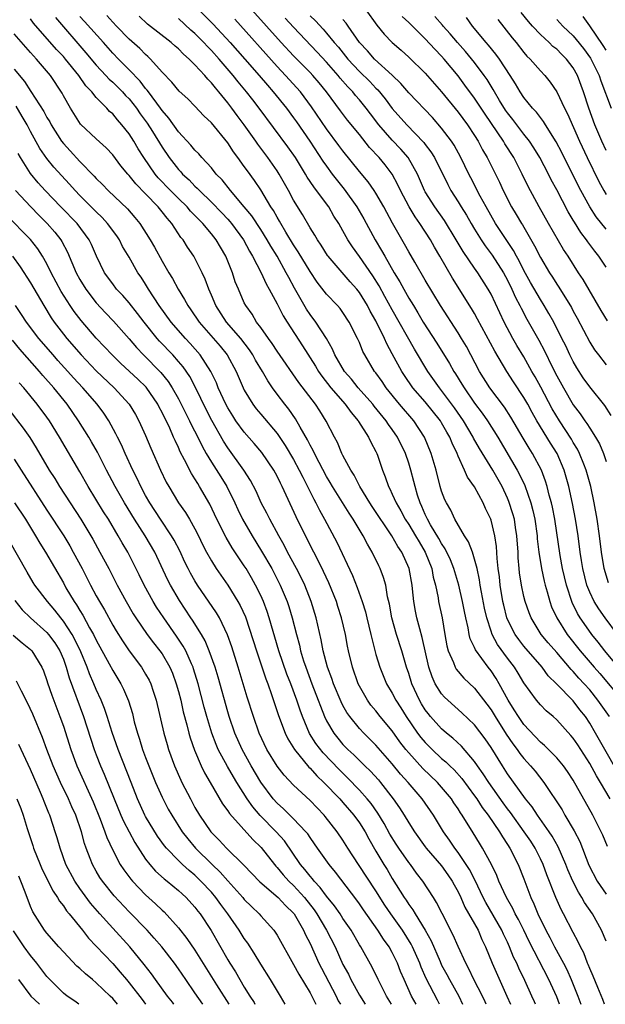
# Model space of a CAD drawing. Units: inches. Extents: x 2625000 to 2628000, y 1512000 to 1515000.
# Drawn here: x 2625330 to 2625401, y 1512000 to 1512120 of the extents above; entities that cross this region are included whole.
import ezdxf

# ---------------------------------------------------------------- set-up
doc = ezdxf.new("R2010")
doc.units = ezdxf.units.IN
doc.header["$MEASUREMENT"] = 0
doc.layers.add('LD26251512_2ft', color=2, linetype='Continuous')

msp = doc.modelspace()

# ---------------------------------------------------------------- linework, layer by layer
at = {"layer": 'LD26251512_2ft'}
for points, elevation in [([(2625402.37, 1512045), (2625400.89, 1512047), (2625400.1, 1512048.1), (2625399.54, 1512049), (2625399, 1512050.12), (2625398.65, 1512051), (2625398.16, 1512053), (2625398.01, 1512054.01), (2625397.84, 1512055), (2625397.58, 1512057), (2625397.28, 1512059), (2625396.92, 1512060.92), (2625396.46, 1512063), (2625395.91, 1512065), (2625395.06, 1512067), (2625394.25, 1512068.25), (2625392.57, 1512071), (2625392, 1512072), (2625391.47, 1512073), (2625391, 1512073.82), (2625389.73, 1512075.73), (2625388.92, 1512077), (2625387.45, 1512079.45), (2625385.37, 1512083.37), (2625385, 1512084.03), (2625384.64, 1512084.64), (2625382.33, 1512088.33), (2625380.77, 1512091), (2625380.11, 1512092.11), (2625379.63, 1512093), (2625378.35, 1512095), (2625377.78, 1512095.78), (2625377.03, 1512097), (2625375.99, 1512099), (2625375.69, 1512099.69), (2625374.99, 1512101), (2625374.12, 1512102.12), (2625373.39, 1512103), (2625372.24, 1512104.24), (2625371, 1512105.8), (2625369.55, 1512107.55), (2625368.69, 1512108.69), (2625366.99, 1512111), (2625366.1, 1512112.1), (2625365.34, 1512113), (2625365, 1512113.36), (2625363, 1512115.38), (2625361.48, 1512117), (2625354.37, 1512125)], 9386), ([(2625334.03, 1512120.03), (2625337.75, 1512115.75), (2625339, 1512114.25), (2625340.17, 1512113), (2625340.56, 1512112.56), (2625341, 1512112.17), (2625342.19, 1512111), (2625342.57, 1512110.57), (2625343, 1512110.14), (2625343.9, 1512109), (2625344.34, 1512108.34), (2625345.18, 1512107.18), (2625345.82, 1512106.18), (2625347, 1512104.26), (2625347.87, 1512103), (2625349, 1512101.56), (2625349.27, 1512101.27), (2625349.5, 1512101), (2625350.29, 1512100.29), (2625351, 1512099.54), (2625351.29, 1512099.29), (2625351.54, 1512099), (2625353, 1512097.59), (2625354.28, 1512096.28), (2625355, 1512095.52), (2625355.25, 1512095.25), (2625355.44, 1512095), (2625356.9, 1512093), (2625357.62, 1512091.62), (2625358.01, 1512091), (2625359.05, 1512089), (2625359.65, 1512087.65), (2625360.03, 1512087), (2625361, 1512085.21), (2625361.74, 1512083.74), (2625362.21, 1512083), (2625364.09, 1512080.09), (2625365.64, 1512077.64), (2625366.01, 1512077), (2625366.41, 1512076.41), (2625367.54, 1512075), (2625369.28, 1512073), (2625369.98, 1512071.98), (2625370.85, 1512071), (2625370.9, 1512070.9), (2625372.11, 1512069), (2625372.39, 1512068.39), (2625373, 1512067.25), (2625373.11, 1512067), (2625373.18, 1512066.82), (2625373.8, 1512065), (2625374.15, 1512064.15), (2625374.54, 1512063), (2625374.71, 1512062.71), (2625375, 1512062.08), (2625375.46, 1512061), (2625376.04, 1512060.04), (2625376.58, 1512059), (2625377, 1512058.37), (2625377.83, 1512057), (2625378.25, 1512056.25), (2625379.01, 1512055), (2625379.79, 1512053), (2625379.98, 1512051.98), (2625380.24, 1512051), (2625380.57, 1512049.43), (2625380.63, 1512049), (2625381.05, 1512047), (2625381.39, 1512045), (2625381.63, 1512043.63), (2625381.79, 1512043), (2625382.43, 1512041.57), (2625382.64, 1512041), (2625382.77, 1512040.77), (2625383.68, 1512039.68), (2625385, 1512038.47), (2625386.51, 1512036.51), (2625387, 1512035.84), (2625387.49, 1512035), (2625388.86, 1512032.86), (2625389.67, 1512031.67), (2625390.19, 1512031), (2625390.51, 1512030.51), (2625391, 1512029.89), (2625391.81, 1512029), (2625392.35, 1512028.35), (2625393.43, 1512027), (2625394.25, 1512025.75), (2625394.86, 1512024.86), (2625395.64, 1512023.64), (2625395.99, 1512023), (2625397.11, 1512021.11), (2625397.79, 1512019.79), (2625398.91, 1512016.91), (2625399.91, 1512015), (2625401, 1512013.38)], 9400), ([(2625401.18, 1512019.18), (2625400.58, 1512020.58), (2625400.39, 1512021), (2625399.37, 1512023), (2625397, 1512027.27), (2625396.32, 1512028.32), (2625395.82, 1512029), (2625395, 1512029.97), (2625393.49, 1512031.49), (2625393, 1512031.9), (2625391, 1512034.06), (2625390.33, 1512035), (2625389.83, 1512035.83), (2625389.08, 1512037), (2625388.01, 1512039), (2625387.64, 1512039.64), (2625387, 1512040.57), (2625386.65, 1512041), (2625385.11, 1512043.11), (2625385, 1512043.39), (2625384.48, 1512044.48), (2625384.35, 1512045), (2625384.22, 1512045.78), (2625383.93, 1512047), (2625383.77, 1512047.77), (2625383.55, 1512049), (2625383.1, 1512051), (2625382.61, 1512052.61), (2625382.5, 1512053), (2625382.07, 1512054.07), (2625381.43, 1512055.43), (2625381, 1512056.05), (2625380.67, 1512056.67), (2625379.65, 1512058.35), (2625379.28, 1512059), (2625379.2, 1512059.2), (2625379, 1512059.6), (2625378.58, 1512060.58), (2625378.37, 1512061), (2625378.07, 1512061.93), (2625377.77, 1512063), (2625377.62, 1512063.62), (2625377.26, 1512065), (2625377, 1512065.82), (2625376.59, 1512067), (2625375.65, 1512069), (2625375, 1512069.94), (2625374.55, 1512070.55), (2625374.27, 1512071), (2625372.78, 1512072.78), (2625372.62, 1512073), (2625370.86, 1512075), (2625370.04, 1512076.04), (2625369.17, 1512077), (2625368.01, 1512079), (2625367.72, 1512079.72), (2625366.99, 1512080.99), (2625365.68, 1512083), (2625365, 1512083.9), (2625364.56, 1512084.56), (2625363.11, 1512087.11), (2625362.4, 1512088.4), (2625362.1, 1512089), (2625360.98, 1512091), (2625360.22, 1512092.22), (2625359.79, 1512093), (2625359, 1512094.24), (2625357.91, 1512095.91), (2625357, 1512097.03), (2625355.34, 1512099), (2625354.3, 1512100.3), (2625353.6, 1512101), (2625353, 1512101.75), (2625351.84, 1512103), (2625351.46, 1512103.46), (2625351, 1512103.91), (2625350.52, 1512104.52), (2625349, 1512106.16), (2625347.82, 1512107.82), (2625347, 1512108.72), (2625346.81, 1512109), (2625345.34, 1512111), (2625345.21, 1512111.21), (2625345, 1512111.42), (2625344.32, 1512112.32), (2625343, 1512113.7), (2625341.69, 1512115), (2625341, 1512115.72), (2625339.87, 1512117), (2625337.57, 1512119.57), (2625337, 1512120.18)], 9398), ([(2625401.49, 1512025), (2625400.32, 1512027), (2625399.81, 1512027.81), (2625399, 1512029.3), (2625397.55, 1512031.55), (2625397, 1512032.38), (2625396.72, 1512032.72), (2625395, 1512034.59), (2625394.56, 1512035), (2625393.72, 1512035.72), (2625393, 1512036.45), (2625392.53, 1512037), (2625391, 1512039.1), (2625390.29, 1512040.29), (2625389.84, 1512041), (2625389, 1512042.1), (2625387.78, 1512043.78), (2625387.14, 1512045), (2625387, 1512045.4), (2625386.48, 1512047), (2625386.21, 1512048.21), (2625385.85, 1512050.15), (2625385.7, 1512051), (2625385.62, 1512051.62), (2625385.3, 1512053), (2625385, 1512054.16), (2625384.73, 1512055), (2625384.28, 1512056.28), (2625383.78, 1512057), (2625382.6, 1512059), (2625382.1, 1512060.1), (2625381.57, 1512061), (2625381.38, 1512061.38), (2625381, 1512062.41), (2625380.83, 1512063), (2625380.32, 1512065), (2625379.74, 1512067), (2625378.92, 1512069), (2625377.62, 1512071), (2625375.89, 1512073), (2625374.25, 1512075), (2625373.75, 1512075.75), (2625373, 1512076.81), (2625372.85, 1512077), (2625371.65, 1512079), (2625371.42, 1512079.42), (2625371, 1512080.5), (2625370.78, 1512081), (2625369.77, 1512083), (2625369, 1512084.18), (2625368.65, 1512084.65), (2625368.33, 1512085), (2625367, 1512086.38), (2625365.85, 1512087.85), (2625365, 1512089.13), (2625363.56, 1512091.56), (2625363, 1512092.41), (2625362.07, 1512093.93), (2625361.44, 1512095), (2625361.29, 1512095.29), (2625361, 1512095.75), (2625360.55, 1512096.55), (2625360.24, 1512097), (2625359, 1512099.07), (2625358.23, 1512100.23), (2625357.38, 1512101.38), (2625357, 1512101.94), (2625356.23, 1512103), (2625355.7, 1512103.7), (2625355, 1512104.8), (2625353, 1512107.24), (2625352.1, 1512108.1), (2625351, 1512109.27), (2625350.14, 1512110.14), (2625349.09, 1512111.09), (2625348.19, 1512112.19), (2625347, 1512113.38), (2625345.58, 1512115), (2625345.29, 1512115.29), (2625345, 1512115.53), (2625344.28, 1512116.28), (2625343, 1512117.41), (2625341.46, 1512119), (2625341, 1512119.49), (2625340.3, 1512120.3)], 9396), ([(2625402.35, 1512028.35), (2625400.83, 1512031), (2625399.72, 1512033), (2625399, 1512034.22), (2625398.47, 1512035), (2625397.82, 1512035.82), (2625397, 1512036.91), (2625394.97, 1512039), (2625393.97, 1512039.97), (2625393.21, 1512041), (2625391, 1512043.55), (2625390.37, 1512044.37), (2625389.93, 1512045), (2625389.6, 1512045.6), (2625388.94, 1512047), (2625388.55, 1512048.55), (2625388.45, 1512049), (2625388.12, 1512051), (2625388.02, 1512052.02), (2625387.89, 1512053), (2625387.76, 1512054.24), (2625387.68, 1512055.68), (2625387.47, 1512057), (2625387, 1512058.89), (2625386.96, 1512059), (2625386.33, 1512060.33), (2625386.04, 1512061), (2625385, 1512062.97), (2625384.14, 1512064.14), (2625383.77, 1512065), (2625383, 1512066.68), (2625382.88, 1512067), (2625382.27, 1512068.27), (2625381.99, 1512069), (2625381.62, 1512069.62), (2625381, 1512070.73), (2625380.84, 1512071), (2625379, 1512073.28), (2625377.51, 1512075), (2625376.48, 1512076.48), (2625376.14, 1512077), (2625375, 1512079.13), (2625374.33, 1512080.33), (2625374.04, 1512081), (2625373, 1512083.15), (2625372.32, 1512084.32), (2625371.98, 1512085), (2625371, 1512086.61), (2625370.69, 1512087), (2625369.89, 1512087.89), (2625367.19, 1512091), (2625367.11, 1512091.11), (2625366.35, 1512092.35), (2625365.89, 1512093), (2625365.58, 1512093.58), (2625365, 1512094.46), (2625364.09, 1512096.09), (2625363, 1512097.84), (2625362.37, 1512099), (2625361.25, 1512101), (2625361, 1512101.39), (2625359.88, 1512103), (2625358.64, 1512104.64), (2625358.4, 1512105), (2625356.98, 1512107), (2625356.12, 1512108.12), (2625355.5, 1512109), (2625355, 1512109.65), (2625353.9, 1512111), (2625353.48, 1512111.48), (2625353, 1512112.11), (2625352.55, 1512112.55), (2625352.19, 1512113), (2625351, 1512114.3), (2625350.29, 1512115), (2625349.59, 1512115.59), (2625349, 1512116.22), (2625348.58, 1512116.57), (2625348.12, 1512117), (2625345.25, 1512119.25), (2625344.2, 1512120.2)], 9394), ([(2625401.39, 1512035), (2625400, 1512037), (2625399, 1512038.25), (2625398.34, 1512039), (2625397.69, 1512039.69), (2625397, 1512040.47), (2625396.73, 1512040.73), (2625395, 1512042.79), (2625393.97, 1512043.97), (2625393.11, 1512045), (2625391.88, 1512047), (2625391.63, 1512047.63), (2625391.15, 1512049), (2625391, 1512049.62), (2625390.71, 1512051), (2625390.48, 1512052.48), (2625390.43, 1512053), (2625390.32, 1512054.32), (2625390.29, 1512055), (2625390.16, 1512057), (2625389.99, 1512058.01), (2625389.84, 1512059), (2625389.66, 1512059.66), (2625389.18, 1512061.18), (2625389, 1512061.59), (2625388.35, 1512063), (2625387.86, 1512063.86), (2625387.21, 1512065), (2625385.6, 1512067.6), (2625384.89, 1512068.89), (2625384.84, 1512069), (2625383.65, 1512071), (2625382.56, 1512072.56), (2625381, 1512074.68), (2625380.74, 1512075), (2625379.31, 1512077), (2625377.69, 1512079.69), (2625375, 1512084.47), (2625374.11, 1512086.11), (2625373.39, 1512087.39), (2625372.62, 1512088.62), (2625371, 1512090.97), (2625370.15, 1512092.15), (2625369.61, 1512093), (2625369, 1512094.11), (2625368.49, 1512095), (2625367.9, 1512095.9), (2625367.28, 1512097), (2625365.79, 1512099), (2625365.44, 1512099.44), (2625364.63, 1512100.63), (2625364.43, 1512101), (2625363.21, 1512103), (2625362.31, 1512104.31), (2625358.81, 1512109), (2625358.02, 1512110.02), (2625357.28, 1512111), (2625356.24, 1512112.24), (2625355.65, 1512113), (2625353.93, 1512115), (2625353, 1512116.03), (2625352.51, 1512116.51), (2625352.07, 1512117), (2625351, 1512118.09), (2625350.51, 1512118.51), (2625349, 1512119.91)], 9392), ([(2625351.49, 1512121), (2625353.23, 1512119.23), (2625355.29, 1512117), (2625357.07, 1512115), (2625358.81, 1512113), (2625359.81, 1512111.81), (2625360.52, 1512111), (2625362.13, 1512109), (2625363, 1512107.84), (2625363.35, 1512107.35), (2625364.98, 1512105), (2625366.57, 1512102.57), (2625367, 1512101.95), (2625367.7, 1512101), (2625369.16, 1512099.16), (2625370.68, 1512097), (2625371.54, 1512095.54), (2625372.91, 1512093), (2625373.7, 1512091.7), (2625374.07, 1512091), (2625375.23, 1512089), (2625375.91, 1512087.91), (2625376.39, 1512087), (2625377, 1512085.92), (2625377.56, 1512085), (2625378.12, 1512084.12), (2625378.77, 1512083), (2625380.42, 1512080.42), (2625381.96, 1512077.96), (2625382.48, 1512077), (2625382.7, 1512076.7), (2625383.46, 1512075.46), (2625383.72, 1512075), (2625385, 1512073.12), (2625385.92, 1512071.92), (2625386.56, 1512071), (2625387.82, 1512069), (2625390.18, 1512065), (2625390.47, 1512064.47), (2625391.1, 1512063.1), (2625391.84, 1512061), (2625392.08, 1512060.08), (2625392.33, 1512059), (2625392.6, 1512057), (2625392.63, 1512056.63), (2625392.81, 1512055), (2625393.12, 1512053), (2625393.46, 1512051.46), (2625393.58, 1512051), (2625393.82, 1512050.18), (2625394.14, 1512049), (2625394.37, 1512048.37), (2625394.99, 1512047), (2625396.27, 1512045), (2625397.83, 1512043), (2625399.56, 1512041), (2625400.24, 1512040.24), (2625402.93, 1512037)], 9390), ([(2625401.29, 1512051.29), (2625400.76, 1512053), (2625400.44, 1512055), (2625400.18, 1512057), (2625399.89, 1512059), (2625399.53, 1512061), (2625399.12, 1512063), (2625398.58, 1512065), (2625398.28, 1512065.72), (2625397.78, 1512067), (2625397.52, 1512067.52), (2625397, 1512068.35), (2625396.77, 1512068.77), (2625395.32, 1512071), (2625394.45, 1512072.45), (2625393.06, 1512075.06), (2625392.35, 1512076.35), (2625391.97, 1512077), (2625391, 1512078.75), (2625390.15, 1512080.15), (2625389.66, 1512081), (2625388.6, 1512083), (2625387, 1512086.39), (2625386.67, 1512087), (2625385.38, 1512089), (2625385, 1512089.54), (2625383.6, 1512091.6), (2625382.78, 1512093), (2625381.34, 1512095.34), (2625380.16, 1512097), (2625379, 1512098.84), (2625378.91, 1512099), (2625378.05, 1512101), (2625376.94, 1512103), (2625376.04, 1512104.04), (2625375, 1512105.13), (2625373.37, 1512107), (2625372.33, 1512108.33), (2625371.84, 1512109), (2625371, 1512110.02), (2625370.54, 1512110.54), (2625370.18, 1512111), (2625369.6, 1512111.6), (2625368.67, 1512112.67), (2625368.42, 1512113), (2625367, 1512114.62), (2625365.85, 1512115.85), (2625363, 1512118.86), (2625361.97, 1512119.97)], 9384), ([(2625365, 1512120.25), (2625365.64, 1512119.64), (2625366.61, 1512118.61), (2625367, 1512118.15), (2625367.94, 1512117), (2625368.44, 1512116.44), (2625369.61, 1512115), (2625371, 1512113.49), (2625372.25, 1512112.25), (2625373, 1512111.45), (2625373.23, 1512111.23), (2625374.14, 1512110.14), (2625375, 1512108.99), (2625376.77, 1512107), (2625378.83, 1512104.83), (2625379, 1512104.58), (2625379.69, 1512103.69), (2625380.12, 1512103), (2625381.74, 1512099.74), (2625382.13, 1512099), (2625383, 1512097.61), (2625383.36, 1512097), (2625384, 1512095.99), (2625384.57, 1512095), (2625385, 1512094.29), (2625385.82, 1512093), (2625386.29, 1512092.29), (2625387.14, 1512091.14), (2625388.5, 1512089), (2625389, 1512088.1), (2625389.55, 1512087), (2625389.99, 1512085.99), (2625390.52, 1512085), (2625390.67, 1512084.67), (2625391.37, 1512083.37), (2625392.81, 1512080.81), (2625393.5, 1512079.5), (2625394.45, 1512077.55), (2625395, 1512076.46), (2625395.8, 1512075), (2625397, 1512072.94), (2625397.84, 1512071.84), (2625398.4, 1512071), (2625398.65, 1512070.65), (2625399, 1512070.08), (2625399.7, 1512069), (2625400.18, 1512068.18), (2625400.68, 1512067), (2625401, 1512066.03)], 9382), ([(2625371.77, 1512121), (2625373.11, 1512119.11), (2625374.02, 1512118.02), (2625375, 1512117), (2625376.07, 1512116.07), (2625377, 1512115.23), (2625379, 1512113.27), (2625381, 1512111.02), (2625383, 1512108.55), (2625384.13, 1512107), (2625385, 1512105.68), (2625385.43, 1512105), (2625385.97, 1512103.97), (2625386.53, 1512103), (2625388.02, 1512100.02), (2625388.49, 1512099), (2625389.5, 1512097), (2625390.07, 1512096.07), (2625390.69, 1512095), (2625390.82, 1512094.82), (2625392.29, 1512092.29), (2625393, 1512090.85), (2625394.11, 1512089), (2625394.46, 1512088.46), (2625395, 1512087.59), (2625395.24, 1512087.24), (2625396.77, 1512084.77), (2625397, 1512084.32), (2625397.48, 1512083.48), (2625399, 1512080.55), (2625399.6, 1512079.61), (2625400.05, 1512079), (2625401, 1512077.8)], 9378), ([(2625401.15, 1512083.15), (2625400.4, 1512084.4), (2625398.19, 1512088.19), (2625397.65, 1512089), (2625396.38, 1512091), (2625395.83, 1512091.83), (2625393.98, 1512095), (2625392.84, 1512097), (2625391.5, 1512099.5), (2625390.79, 1512101), (2625389.76, 1512103), (2625388.68, 1512104.68), (2625388.5, 1512105), (2625386.27, 1512108.27), (2625385, 1512110.22), (2625383.83, 1512111.83), (2625383, 1512112.95), (2625381.31, 1512115), (2625381, 1512115.35), (2625380.18, 1512116.18), (2625379, 1512117.46), (2625377, 1512119.43), (2625376.18, 1512120.18)], 9376), ([(2625401, 1512089.67), (2625400.13, 1512091), (2625399.62, 1512091.62), (2625398.77, 1512092.77), (2625398.62, 1512093), (2625397.91, 1512093.91), (2625397.14, 1512095.14), (2625397, 1512095.4), (2625396.39, 1512096.39), (2625395, 1512099.07), (2625394.32, 1512100.32), (2625393.98, 1512101), (2625392.94, 1512103), (2625392.21, 1512104.21), (2625391.69, 1512105), (2625391, 1512105.87), (2625389.64, 1512107.64), (2625389, 1512108.45), (2625388.77, 1512108.77), (2625388.03, 1512109.97), (2625387.42, 1512111), (2625387.28, 1512111.28), (2625386.52, 1512112.52), (2625386.18, 1512113), (2625385, 1512114.56), (2625383.9, 1512115.9), (2625382.92, 1512117), (2625382.05, 1512118.05), (2625381.18, 1512119), (2625381.11, 1512119.11), (2625380.17, 1512120.17)], 9374), ([(2625401, 1512094.29), (2625399.79, 1512095.79), (2625399.02, 1512097), (2625397.92, 1512099), (2625397.61, 1512099.61), (2625395.62, 1512103.62), (2625394.94, 1512104.94), (2625393.64, 1512107), (2625393.4, 1512107.4), (2625393, 1512107.87), (2625392.52, 1512108.52), (2625392.04, 1512109), (2625391, 1512110.3), (2625390.54, 1512111), (2625389.98, 1512111.98), (2625389.34, 1512113), (2625388.02, 1512115), (2625387.6, 1512115.59), (2625386.7, 1512116.7), (2625386.43, 1512117), (2625384.76, 1512119), (2625384.03, 1512120.03)], 9372), ([(2625401, 1512103.87), (2625400.48, 1512105), (2625399.64, 1512107), (2625398.89, 1512109), (2625398.23, 1512111), (2625397.51, 1512113), (2625397, 1512113.92), (2625396.19, 1512115), (2625395.58, 1512115.58), (2625395, 1512116.18), (2625394.53, 1512116.53), (2625394.07, 1512117), (2625393, 1512117.98), (2625392.04, 1512119), (2625391.55, 1512119.55), (2625390.65, 1512120.65)], 9368), ([(2625401, 1512116.08), (2625400.65, 1512116.65), (2625399.02, 1512119.02), (2625398.19, 1512120.19)], 9364), ([(2625401, 1512007.67), (2625400.45, 1512009), (2625399.34, 1512011), (2625398.37, 1512012.37), (2625398.03, 1512013), (2625397.63, 1512013.63), (2625396.93, 1512015), (2625396.34, 1512016.34), (2625396.1, 1512017), (2625395.17, 1512019.17), (2625394.45, 1512020.45), (2625394.09, 1512021), (2625392.67, 1512023), (2625392.01, 1512024.01), (2625391.2, 1512025), (2625389, 1512028.04), (2625388.38, 1512029), (2625387, 1512031.23), (2625386.29, 1512032.29), (2625385, 1512033.99), (2625383.46, 1512035.46), (2625381.73, 1512037), (2625381.35, 1512037.35), (2625381, 1512037.76), (2625380.23, 1512039), (2625379.83, 1512039.83), (2625379.46, 1512041), (2625378.63, 1512044.63), (2625378.33, 1512045.67), (2625377.99, 1512047), (2625377.81, 1512047.81), (2625377.6, 1512049), (2625377.46, 1512050.54), (2625377.4, 1512051), (2625377.04, 1512053), (2625376.14, 1512055), (2625375.68, 1512055.68), (2625374.93, 1512057), (2625372.55, 1512060.55), (2625372.26, 1512061), (2625371.03, 1512063), (2625370.36, 1512064.36), (2625369.94, 1512065), (2625369, 1512066.76), (2625368.88, 1512067), (2625368.33, 1512068.33), (2625367.95, 1512069), (2625366.95, 1512070.95), (2625366.18, 1512072.18), (2625365.65, 1512073), (2625363.64, 1512075.64), (2625361, 1512079.46), (2625360.39, 1512080.39), (2625359.94, 1512081), (2625359, 1512082.34), (2625358.5, 1512083), (2625357.94, 1512083.94), (2625357.17, 1512085), (2625357, 1512085.35), (2625356.28, 1512087), (2625355.91, 1512087.91), (2625355.55, 1512089), (2625354.74, 1512091), (2625354.1, 1512092.1), (2625353.59, 1512093), (2625353, 1512093.73), (2625351.94, 1512095), (2625351.46, 1512095.46), (2625350.48, 1512096.48), (2625350.05, 1512097), (2625349, 1512098.02), (2625348.02, 1512099), (2625346.54, 1512100.54), (2625346.15, 1512101), (2625344.77, 1512103), (2625344.09, 1512104.09), (2625343.56, 1512105), (2625343, 1512105.89), (2625342.12, 1512107), (2625341.58, 1512107.58), (2625341, 1512108.31), (2625340.62, 1512108.62), (2625340.29, 1512109), (2625339, 1512110.32), (2625338.47, 1512111), (2625337.75, 1512111.75), (2625336.9, 1512113), (2625335.27, 1512115), (2625335, 1512115.31), (2625334.17, 1512116.17), (2625331.38, 1512119.38), (2625331, 1512119.89)], 9402), ([(2625403, 1512040.42), (2625400.85, 1512043), (2625400.04, 1512044.04), (2625399.25, 1512045), (2625398.32, 1512046.32), (2625397.86, 1512047), (2625397.53, 1512047.53), (2625396.87, 1512048.87), (2625396.17, 1512051), (2625395.7, 1512053), (2625395.41, 1512054.59), (2625394.76, 1512059), (2625394.47, 1512060.47), (2625394.34, 1512061), (2625394.07, 1512061.93), (2625393.81, 1512063), (2625393.64, 1512063.64), (2625393.13, 1512065), (2625392.06, 1512067), (2625391.64, 1512067.64), (2625390.89, 1512068.89), (2625389.43, 1512071.43), (2625388.63, 1512072.63), (2625386.84, 1512075), (2625385.61, 1512077), (2625384.01, 1512080.01), (2625383.42, 1512081), (2625383, 1512081.69), (2625380.87, 1512085), (2625379, 1512088.09), (2625377.72, 1512090.28), (2625377, 1512091.54), (2625376.49, 1512092.49), (2625375.04, 1512095.04), (2625373.97, 1512097), (2625373, 1512098.68), (2625372.79, 1512099), (2625372.05, 1512100.05), (2625371, 1512101.33), (2625369, 1512103.81), (2625368.49, 1512104.49), (2625367, 1512106.5), (2625365.19, 1512109.19), (2625363.82, 1512111), (2625362.02, 1512113), (2625361, 1512114.07), (2625355.84, 1512119.84)], 9388), ([(2625401.63, 1512071.63), (2625400.83, 1512072.83), (2625399, 1512075.11), (2625398.22, 1512076.22), (2625397.44, 1512077.44), (2625397, 1512078.2), (2625396.6, 1512079), (2625396.09, 1512080.09), (2625395.63, 1512081), (2625394.62, 1512083), (2625394.04, 1512084.04), (2625393.47, 1512085), (2625393, 1512085.75), (2625391.81, 1512087.81), (2625391, 1512089.29), (2625390.43, 1512090.43), (2625390.1, 1512091), (2625389.72, 1512091.72), (2625387.56, 1512095), (2625386.4, 1512097), (2625385.67, 1512098.33), (2625384.53, 1512100.53), (2625384.3, 1512101), (2625383.35, 1512103), (2625382.51, 1512104.51), (2625382.18, 1512105), (2625381, 1512106.58), (2625379.88, 1512107.88), (2625377, 1512110.89), (2625376.04, 1512112.04), (2625375, 1512113.02), (2625372.85, 1512115), (2625371.98, 1512115.98), (2625371.02, 1512117), (2625369.62, 1512119), (2625369.38, 1512119.38), (2625369, 1512119.81)], 9380), ([(2625387.81, 1512119.81), (2625389.57, 1512117.57), (2625390.06, 1512117), (2625391, 1512115.79), (2625391.36, 1512115.36), (2625391.76, 1512115), (2625393, 1512113.55), (2625393.53, 1512113), (2625394.19, 1512112.19), (2625395, 1512110.99), (2625395.94, 1512109), (2625396.31, 1512108.31), (2625397.75, 1512105), (2625398.68, 1512103), (2625400.11, 1512100.11), (2625400.7, 1512099), (2625401, 1512098.51)], 9370), ([(2625395, 1512119.82), (2625395.75, 1512119), (2625397, 1512117.8), (2625397.37, 1512117.37), (2625398.25, 1512116.26), (2625399.1, 1512115.1), (2625400.16, 1512113), (2625400.36, 1512112.36), (2625401.63, 1512109)], 9366), ([(2625400.79, 1512000), (2625400.58, 1512000.58), (2625399.97, 1512002.03), (2625399.41, 1512003.41), (2625399, 1512004.35), (2625398.83, 1512004.83), (2625398.74, 1512005), (2625398.27, 1512006.27), (2625397.87, 1512007), (2625397.61, 1512007.61), (2625397, 1512008.72), (2625395.83, 1512011), (2625395.52, 1512011.52), (2625394.88, 1512013), (2625393.77, 1512015.77), (2625393.34, 1512017), (2625393, 1512017.71), (2625392.35, 1512019), (2625391.83, 1512019.83), (2625391.05, 1512021), (2625389.35, 1512023.35), (2625389, 1512023.79), (2625388.49, 1512024.49), (2625386.72, 1512027), (2625386.05, 1512028.05), (2625385.37, 1512029), (2625385, 1512029.54), (2625383.4, 1512031.4), (2625382.37, 1512032.37), (2625381.6, 1512033), (2625381, 1512033.52), (2625379.65, 1512035), (2625379.36, 1512035.36), (2625379, 1512035.83), (2625378.55, 1512036.55), (2625378.29, 1512037), (2625377.37, 1512039), (2625377, 1512040.23), (2625376.73, 1512041), (2625376.15, 1512043), (2625375.5, 1512045), (2625374.94, 1512047), (2625374.66, 1512048.66), (2625374.43, 1512049.57), (2625374.21, 1512051), (2625373.94, 1512051.94), (2625373.54, 1512053), (2625373.35, 1512053.35), (2625372.56, 1512055), (2625371.97, 1512055.97), (2625371.46, 1512057), (2625370.25, 1512059), (2625369.74, 1512059.74), (2625367.72, 1512063), (2625367.46, 1512063.46), (2625367, 1512064.23), (2625366.1, 1512065.9), (2625365.54, 1512067), (2625365.37, 1512067.37), (2625365, 1512068.03), (2625364.68, 1512068.68), (2625363.78, 1512070.22), (2625363.22, 1512071.22), (2625362.4, 1512072.4), (2625361.93, 1512073), (2625361, 1512074.24), (2625360.44, 1512075), (2625359.85, 1512075.85), (2625359.2, 1512077), (2625358.37, 1512078.37), (2625358.03, 1512079), (2625357.63, 1512079.63), (2625356.57, 1512081), (2625354.84, 1512083), (2625353.55, 1512085), (2625353, 1512086.29), (2625352.68, 1512087), (2625352.23, 1512088.23), (2625351.88, 1512089), (2625351, 1512090.76), (2625350.87, 1512091), (2625350.11, 1512092.11), (2625349.56, 1512093), (2625349.3, 1512093.3), (2625348.18, 1512095), (2625347.62, 1512095.62), (2625347, 1512096.42), (2625346.53, 1512097), (2625345, 1512098.59), (2625343.8, 1512099.8), (2625343, 1512100.84), (2625342.85, 1512101), (2625342, 1512102), (2625341, 1512103.34), (2625340.19, 1512104.19), (2625339, 1512105.28), (2625337.09, 1512107.09), (2625335.85, 1512109), (2625335, 1512110.51), (2625334.84, 1512110.84), (2625333.42, 1512113), (2625331.73, 1512115), (2625331.37, 1512115.37), (2625331, 1512115.79), (2625330.42, 1512116.42), (2625329, 1512118.07)], 9404), ([(2625329, 1512113.78), (2625330.27, 1512112.27), (2625331.06, 1512111.06), (2625332.61, 1512108.61), (2625333, 1512107.88), (2625333.34, 1512107.34), (2625333.51, 1512107), (2625334.78, 1512105), (2625335, 1512104.72), (2625335.83, 1512103.83), (2625337, 1512102.53), (2625338.74, 1512100.74), (2625339, 1512100.45), (2625339.74, 1512099.74), (2625340.43, 1512099), (2625342.78, 1512096.78), (2625343.71, 1512095.71), (2625344.29, 1512095), (2625345.57, 1512093), (2625346.1, 1512092.1), (2625347, 1512090.42), (2625347.83, 1512089), (2625348.28, 1512088.28), (2625348.95, 1512087), (2625349.75, 1512085.75), (2625350.13, 1512085), (2625350.5, 1512084.5), (2625351.51, 1512083), (2625354.06, 1512080.06), (2625354.92, 1512079), (2625356, 1512077), (2625356.85, 1512075), (2625357, 1512074.7), (2625358.04, 1512073), (2625358.46, 1512072.46), (2625359, 1512071.81), (2625361, 1512069.44), (2625361.99, 1512067.99), (2625363, 1512066.28), (2625363.69, 1512065), (2625364.11, 1512064.11), (2625364.69, 1512063), (2625365.44, 1512061.44), (2625365.7, 1512061), (2625366.13, 1512060.13), (2625366.77, 1512059), (2625368.24, 1512056.24), (2625370.16, 1512052.16), (2625370.72, 1512050.72), (2625371.32, 1512049), (2625371.73, 1512047.73), (2625371.89, 1512047), (2625372.39, 1512045), (2625372.49, 1512044.49), (2625373, 1512042.55), (2625373.47, 1512041), (2625374.31, 1512039), (2625375, 1512037.87), (2625375.44, 1512037), (2625376.05, 1512036.05), (2625376.68, 1512035), (2625378.07, 1512033), (2625378.47, 1512032.47), (2625379, 1512031.85), (2625379.85, 1512031), (2625381, 1512029.92), (2625381.51, 1512029.51), (2625382, 1512029), (2625382.52, 1512028.52), (2625383.46, 1512027.46), (2625385, 1512025.37), (2625385.26, 1512025), (2625385.94, 1512023.94), (2625386.64, 1512023), (2625388.02, 1512021), (2625388.38, 1512020.38), (2625389, 1512019.46), (2625389.3, 1512019), (2625390.31, 1512017), (2625391, 1512015.26), (2625391.83, 1512013), (2625392.22, 1512012.22), (2625392.69, 1512011), (2625393.66, 1512009), (2625394.14, 1512008.14), (2625394.7, 1512007), (2625395.81, 1512005), (2625396.22, 1512004.22), (2625396.75, 1512003), (2625397.55, 1512001), (2625397.91, 1512000)], 9406), ([(2625395.32, 1512000), (2625395, 1512000.9), (2625394.05, 1512003), (2625391.64, 1512007.64), (2625391.01, 1512009), (2625390.33, 1512010.33), (2625389.95, 1512011), (2625389.65, 1512011.65), (2625388.87, 1512013), (2625387.96, 1512015), (2625387.69, 1512015.69), (2625387.04, 1512017), (2625385.98, 1512019), (2625385.6, 1512019.6), (2625384.85, 1512020.85), (2625383.51, 1512023), (2625383.29, 1512023.29), (2625383, 1512023.77), (2625382.5, 1512024.5), (2625382.18, 1512025), (2625381, 1512026.43), (2625380.48, 1512027), (2625378.7, 1512028.7), (2625377, 1512030.59), (2625376.66, 1512031), (2625375.93, 1512031.93), (2625375, 1512033.25), (2625373.54, 1512035), (2625373, 1512035.71), (2625372.4, 1512036.4), (2625371.98, 1512037), (2625371, 1512038.71), (2625370.86, 1512039), (2625370.15, 1512041), (2625369.68, 1512043), (2625369.57, 1512043.57), (2625369.3, 1512045), (2625368.84, 1512047), (2625368.39, 1512048.39), (2625368.21, 1512049), (2625367.29, 1512051.29), (2625366.65, 1512052.65), (2625366, 1512054), (2625365.47, 1512055), (2625364.44, 1512057), (2625363.3, 1512059.3), (2625361.62, 1512063), (2625361.41, 1512063.41), (2625361, 1512064.27), (2625360.6, 1512065), (2625359.14, 1512067.14), (2625358.22, 1512068.22), (2625357, 1512069.62), (2625355.99, 1512071), (2625355.6, 1512071.6), (2625355, 1512072.55), (2625354.75, 1512073), (2625353.84, 1512075), (2625353.61, 1512075.61), (2625352.95, 1512077), (2625351.64, 1512079), (2625350.41, 1512080.41), (2625349.85, 1512081), (2625348.11, 1512083), (2625346.66, 1512085), (2625345.36, 1512087), (2625345, 1512087.6), (2625344.45, 1512088.45), (2625344.07, 1512089), (2625343, 1512090.9), (2625342.21, 1512092.21), (2625341.82, 1512093), (2625341.49, 1512093.49), (2625340.38, 1512095), (2625339.72, 1512095.72), (2625339, 1512096.4), (2625337, 1512098.4), (2625336.42, 1512099), (2625335.76, 1512099.76), (2625333.85, 1512101.85), (2625333, 1512102.88), (2625332.13, 1512104.13), (2625331, 1512106.19), (2625330.58, 1512107), (2625330.01, 1512108.01), (2625329.25, 1512109.25)], 9408), ([(2625392.41, 1512000), (2625392.29, 1512000.29), (2625391.98, 1512001), (2625391.11, 1512002.89), (2625390.38, 1512004.38), (2625390.12, 1512005), (2625389.75, 1512005.75), (2625389.26, 1512007), (2625389, 1512007.56), (2625388.53, 1512008.53), (2625388.33, 1512009), (2625386.37, 1512012.37), (2625386.05, 1512013), (2625385.06, 1512015.06), (2625384.39, 1512016.39), (2625383.99, 1512017), (2625383, 1512018.48), (2625382.6, 1512019), (2625381.97, 1512019.97), (2625381.22, 1512021), (2625380.01, 1512023), (2625378.63, 1512025), (2625376.91, 1512027), (2625376.01, 1512028.01), (2625375, 1512029.25), (2625373, 1512031.53), (2625372.27, 1512032.27), (2625371.52, 1512033), (2625371, 1512033.55), (2625369.82, 1512035), (2625369.48, 1512035.48), (2625369, 1512036.36), (2625368.78, 1512036.78), (2625367.86, 1512039), (2625367.65, 1512039.65), (2625367.13, 1512041), (2625366.61, 1512043), (2625366.36, 1512044.36), (2625365.75, 1512047), (2625365.15, 1512049), (2625364.35, 1512051), (2625363.91, 1512051.91), (2625363.35, 1512053), (2625362.27, 1512055), (2625361.84, 1512055.84), (2625361.19, 1512057), (2625360.1, 1512059), (2625359.74, 1512059.74), (2625359.06, 1512061), (2625358.43, 1512062.43), (2625357.74, 1512063.74), (2625356.96, 1512065), (2625355, 1512067.69), (2625354.49, 1512068.49), (2625353.04, 1512071.04), (2625352.36, 1512072.36), (2625351.05, 1512075.05), (2625350.36, 1512076.36), (2625349.56, 1512077.56), (2625349, 1512078.21), (2625348.3, 1512079), (2625346.69, 1512080.69), (2625346.41, 1512081), (2625344.81, 1512083), (2625344.03, 1512084.03), (2625343, 1512085.32), (2625342.22, 1512086.22), (2625341.48, 1512087), (2625341, 1512087.64), (2625340.02, 1512089), (2625339.02, 1512091.02), (2625338.42, 1512092.42), (2625338.14, 1512093), (2625336.67, 1512095), (2625334.7, 1512097), (2625332.79, 1512099), (2625331.94, 1512099.94), (2625331, 1512101.08), (2625329.79, 1512103), (2625329.51, 1512103.51)], 9410), ([(2625329.2, 1512099), (2625331.04, 1512097), (2625332.01, 1512096.01), (2625333.05, 1512095), (2625333.95, 1512093.95), (2625334.7, 1512093), (2625334.81, 1512092.81), (2625335.5, 1512091.5), (2625336.55, 1512089), (2625337, 1512088.19), (2625337.73, 1512087), (2625339, 1512085.35), (2625340.12, 1512084.12), (2625341.09, 1512083.09), (2625343, 1512080.94), (2625343.89, 1512079.89), (2625344.74, 1512079), (2625346.87, 1512076.87), (2625347.76, 1512075.76), (2625348.24, 1512075), (2625349, 1512073.65), (2625349.34, 1512073), (2625349.88, 1512071.88), (2625350.34, 1512071), (2625350.55, 1512070.55), (2625351.34, 1512069), (2625351.88, 1512067.88), (2625352.37, 1512067), (2625353, 1512065.96), (2625354.16, 1512064.16), (2625354.87, 1512063), (2625355.84, 1512061), (2625356.2, 1512060.2), (2625356.8, 1512059), (2625357.96, 1512057), (2625359.11, 1512055.11), (2625360.33, 1512053), (2625361.37, 1512051), (2625362.2, 1512049), (2625362.41, 1512048.41), (2625362.83, 1512047), (2625363.34, 1512045), (2625363.7, 1512043.7), (2625363.85, 1512043), (2625364.21, 1512041.79), (2625364.47, 1512041), (2625365.21, 1512039), (2625365.99, 1512037), (2625366.25, 1512036.25), (2625366.75, 1512035), (2625367, 1512034.49), (2625367.87, 1512033), (2625368.37, 1512032.37), (2625369, 1512031.62), (2625369.61, 1512031), (2625370.34, 1512030.34), (2625371.67, 1512029), (2625372.35, 1512028.35), (2625373.31, 1512027.31), (2625373.57, 1512027), (2625375.12, 1512025), (2625375.89, 1512023.89), (2625376.44, 1512023), (2625377, 1512022.06), (2625377.68, 1512021), (2625379, 1512019.16), (2625379.12, 1512019), (2625381, 1512016.83), (2625381.76, 1512015.76), (2625382.28, 1512015), (2625382.52, 1512014.52), (2625383, 1512013.68), (2625383.33, 1512013), (2625383.83, 1512011.83), (2625385.42, 1512009), (2625385.89, 1512007.89), (2625386.34, 1512007), (2625387.14, 1512005), (2625388.92, 1512001), (2625389.35, 1512000)], 9412), ([(2625386.41, 1512000), (2625386.29, 1512000.29), (2625385.97, 1512001), (2625384.93, 1512003), (2625384.31, 1512004.31), (2625383.92, 1512005), (2625383, 1512007.03), (2625382.41, 1512008.41), (2625381.05, 1512011.05), (2625380.39, 1512012.39), (2625379.99, 1512013), (2625378.73, 1512015), (2625377.96, 1512015.96), (2625377.21, 1512017), (2625377, 1512017.26), (2625375.79, 1512019), (2625375.47, 1512019.47), (2625374.71, 1512020.71), (2625374, 1512022), (2625373.25, 1512023.25), (2625372.42, 1512024.42), (2625371.95, 1512025), (2625371, 1512026.07), (2625369.56, 1512027.56), (2625368.55, 1512028.55), (2625366.59, 1512030.59), (2625365.72, 1512031.72), (2625364.95, 1512032.95), (2625364.07, 1512035), (2625363.78, 1512035.78), (2625363.39, 1512037), (2625362.64, 1512039), (2625362.17, 1512040.17), (2625361.21, 1512043), (2625360.03, 1512047), (2625359.77, 1512047.77), (2625359.32, 1512049), (2625359, 1512049.72), (2625358.38, 1512051), (2625357.88, 1512051.88), (2625357.21, 1512053), (2625357, 1512053.35), (2625355.53, 1512055.53), (2625354.79, 1512056.79), (2625353.67, 1512059), (2625352.83, 1512060.83), (2625351.57, 1512063), (2625351.34, 1512063.34), (2625351, 1512063.94), (2625350.58, 1512064.58), (2625349.75, 1512066.25), (2625349.22, 1512067.22), (2625349, 1512067.74), (2625348.58, 1512068.58), (2625348.41, 1512069), (2625347.93, 1512070.07), (2625347, 1512071.99), (2625346.64, 1512072.64), (2625346.47, 1512073), (2625345.06, 1512075.06), (2625344.05, 1512076.04), (2625341.97, 1512077.97), (2625340.93, 1512079), (2625340, 1512080), (2625339, 1512081.04), (2625337.17, 1512083.17), (2625336.3, 1512084.3), (2625335.82, 1512085), (2625334.72, 1512086.72), (2625333.52, 1512089), (2625333, 1512090.07), (2625332.47, 1512091), (2625331.9, 1512091.9), (2625331, 1512093.05), (2625328.05, 1512096.05)], 9414), ([(2625328.8, 1512091), (2625329.73, 1512089.73), (2625331, 1512087.78), (2625332.62, 1512085), (2625333.53, 1512083.53), (2625333.9, 1512083), (2625335, 1512081.54), (2625335.43, 1512081), (2625337.17, 1512079), (2625339, 1512077.07), (2625341.16, 1512075), (2625343.02, 1512073), (2625343.76, 1512071.76), (2625344.18, 1512071), (2625345, 1512069.19), (2625345.64, 1512067.64), (2625346.81, 1512065), (2625347.52, 1512063.52), (2625347.81, 1512063), (2625349.01, 1512061.01), (2625349.85, 1512059.85), (2625350.34, 1512059), (2625351, 1512057.83), (2625351.42, 1512057), (2625351.93, 1512055.93), (2625352.41, 1512055), (2625353, 1512053.94), (2625353.6, 1512053), (2625355, 1512051), (2625356.23, 1512049), (2625356.51, 1512048.51), (2625357.13, 1512047.13), (2625357.65, 1512045.65), (2625358.48, 1512043), (2625359.61, 1512039.61), (2625359.85, 1512039), (2625360.32, 1512037.68), (2625361.15, 1512035.15), (2625361.96, 1512033), (2625362.3, 1512032.3), (2625363.1, 1512031), (2625364.86, 1512028.86), (2625365, 1512028.74), (2625365.81, 1512027.81), (2625366.66, 1512027), (2625368.6, 1512025), (2625369, 1512024.56), (2625370.34, 1512023), (2625371, 1512022.09), (2625371.68, 1512021), (2625372.14, 1512020.14), (2625373, 1512018.63), (2625373.98, 1512017), (2625374.38, 1512016.38), (2625375, 1512015.32), (2625376.44, 1512013), (2625376.67, 1512012.67), (2625377, 1512012.15), (2625377.5, 1512011.5), (2625377.77, 1512011), (2625379, 1512009.02), (2625379.74, 1512007.74), (2625380.81, 1512005.19), (2625381, 1512004.78), (2625381.63, 1512003.63), (2625381.94, 1512003), (2625383.07, 1512001), (2625383.54, 1512000)], 9416), ([(2625380.75, 1512000), (2625380.5, 1512000.5), (2625379.12, 1512003.12), (2625378.51, 1512004.51), (2625378.34, 1512005), (2625377.46, 1512007), (2625377.3, 1512007.3), (2625376.24, 1512009), (2625374.82, 1512011), (2625374.08, 1512012.08), (2625373, 1512013.81), (2625370.89, 1512017), (2625369.59, 1512019), (2625369, 1512019.95), (2625368.28, 1512021), (2625366.84, 1512022.84), (2625366.71, 1512023), (2625365, 1512024.78), (2625363, 1512026.65), (2625361.86, 1512027.86), (2625360.98, 1512028.98), (2625359.76, 1512031), (2625358.81, 1512033), (2625358.11, 1512035), (2625357.36, 1512037.36), (2625356.25, 1512041), (2625355.47, 1512043.47), (2625354.95, 1512044.95), (2625353.99, 1512047), (2625353.63, 1512047.63), (2625351.32, 1512051), (2625351, 1512051.5), (2625350.45, 1512052.45), (2625350.17, 1512053), (2625349.78, 1512053.78), (2625349.15, 1512055.15), (2625348.48, 1512056.48), (2625348.17, 1512057), (2625346.81, 1512059), (2625345.51, 1512061), (2625345, 1512061.9), (2625344.41, 1512063), (2625343.97, 1512063.97), (2625343.44, 1512065), (2625342.51, 1512067), (2625342.06, 1512068.06), (2625341.58, 1512069), (2625341.4, 1512069.4), (2625340.51, 1512071), (2625339.91, 1512071.91), (2625339.1, 1512073), (2625337.38, 1512075), (2625336.23, 1512076.23), (2625335.56, 1512077), (2625334.34, 1512078.34), (2625333.75, 1512079), (2625332.03, 1512081), (2625330.53, 1512083), (2625329.93, 1512083.93), (2625329.18, 1512085)], 9418), ([(2625377.89, 1512000), (2625377.34, 1512001), (2625376.43, 1512003), (2625376.01, 1512004.01), (2625375.62, 1512005), (2625375, 1512006.29), (2625374.6, 1512007), (2625373.92, 1512007.92), (2625373.24, 1512009), (2625371.49, 1512011.49), (2625371, 1512012.24), (2625370.68, 1512012.68), (2625368.08, 1512016.08), (2625367.31, 1512017), (2625365.89, 1512019), (2625365.53, 1512019.53), (2625365, 1512020.28), (2625364.72, 1512020.72), (2625364.5, 1512021), (2625363, 1512022.58), (2625361.77, 1512023.77), (2625361, 1512024.45), (2625360.5, 1512025), (2625359.01, 1512027.01), (2625357.84, 1512029), (2625356.74, 1512031), (2625355.86, 1512033), (2625355.17, 1512035), (2625355, 1512035.57), (2625353.81, 1512039.81), (2625353.44, 1512041), (2625352.74, 1512043), (2625352.23, 1512044.23), (2625351.78, 1512045), (2625350.72, 1512046.72), (2625350.51, 1512047), (2625349.12, 1512049.12), (2625348.04, 1512051), (2625347.68, 1512051.68), (2625346.12, 1512055), (2625344.96, 1512057), (2625343.65, 1512059), (2625342.42, 1512061), (2625341.3, 1512063), (2625340.25, 1512065), (2625339.15, 1512067.15), (2625338.44, 1512068.44), (2625338.1, 1512069), (2625336.86, 1512071), (2625335.46, 1512073), (2625333.86, 1512075), (2625332.51, 1512076.51), (2625332.1, 1512077), (2625329.72, 1512079.72), (2625328.8, 1512080.8)], 9420), ([(2625374.9, 1512000), (2625374.31, 1512001), (2625373.27, 1512003), (2625372.53, 1512004.53), (2625371.16, 1512007), (2625371, 1512007.25), (2625369.99, 1512009), (2625369.6, 1512009.6), (2625369, 1512010.45), (2625368.65, 1512011), (2625367.98, 1512011.98), (2625367, 1512013.14), (2625366.23, 1512014.23), (2625365.48, 1512015), (2625365.28, 1512015.28), (2625365, 1512015.58), (2625364.38, 1512016.38), (2625363.83, 1512017), (2625361.87, 1512019.87), (2625360.88, 1512021), (2625358.95, 1512022.95), (2625358.02, 1512024.02), (2625357.35, 1512025), (2625356.08, 1512027), (2625355.67, 1512027.67), (2625354.94, 1512028.94), (2625353.84, 1512031), (2625353.59, 1512031.59), (2625353.05, 1512033), (2625352.45, 1512035), (2625352.14, 1512036.14), (2625351.4, 1512039), (2625350.83, 1512040.83), (2625350.78, 1512041), (2625350.57, 1512041.43), (2625349.88, 1512043), (2625349.58, 1512043.58), (2625348.77, 1512044.77), (2625347.2, 1512047), (2625346.33, 1512048.33), (2625345.91, 1512049), (2625344.81, 1512051), (2625344.23, 1512052.23), (2625342.84, 1512055), (2625342.15, 1512056.15), (2625341.68, 1512057), (2625340.47, 1512059), (2625339.9, 1512059.9), (2625338.02, 1512063), (2625337, 1512064.78), (2625334.52, 1512069), (2625333.3, 1512071), (2625333, 1512071.43), (2625331.83, 1512073), (2625330.18, 1512075), (2625329.62, 1512075.62)], 9422), ([(2625328.36, 1512072.36), (2625330.11, 1512070.11), (2625330.94, 1512068.94), (2625331.71, 1512067.71), (2625333.29, 1512065), (2625333.96, 1512063.96), (2625334.53, 1512063), (2625337.12, 1512059), (2625338.57, 1512056.57), (2625339.44, 1512055), (2625340.51, 1512053), (2625341.54, 1512051), (2625342.63, 1512049), (2625343.5, 1512047.5), (2625343.82, 1512047), (2625345.21, 1512045), (2625345.97, 1512043.97), (2625346.75, 1512043), (2625347, 1512042.65), (2625347.95, 1512041), (2625348.27, 1512040.27), (2625348.73, 1512039), (2625349, 1512038.04), (2625349.27, 1512037), (2625349.58, 1512035.58), (2625350.02, 1512033.98), (2625350.26, 1512033), (2625350.42, 1512032.42), (2625350.93, 1512030.93), (2625351.76, 1512029), (2625352.16, 1512028.16), (2625352.86, 1512027), (2625354.37, 1512024.37), (2625355, 1512023.53), (2625355.2, 1512023.2), (2625358.05, 1512020.05), (2625359.07, 1512019.07), (2625360.66, 1512017), (2625360.82, 1512016.82), (2625361, 1512016.64), (2625361.74, 1512015.74), (2625362.41, 1512015), (2625363, 1512014.44), (2625364.31, 1512013), (2625365.49, 1512011.49), (2625365.82, 1512011), (2625367.01, 1512009), (2625368.04, 1512007), (2625369, 1512004.86), (2625369.66, 1512003.66), (2625369.97, 1512003), (2625371, 1512001.1), (2625371.71, 1512000)], 9424), ([(2625329, 1512066.33), (2625329.88, 1512065), (2625333, 1512060.11), (2625335.05, 1512057), (2625335.78, 1512055.78), (2625336.21, 1512055), (2625337.28, 1512053), (2625338.31, 1512051), (2625339, 1512049.71), (2625339.39, 1512049), (2625339.99, 1512047.99), (2625341, 1512046.14), (2625341.43, 1512045.43), (2625342.2, 1512044.2), (2625343.01, 1512043.01), (2625344.51, 1512041), (2625345, 1512040.18), (2625345.42, 1512039.42), (2625345.62, 1512039), (2625345.91, 1512038.09), (2625346.28, 1512037), (2625347.21, 1512033), (2625347.61, 1512031.61), (2625347.79, 1512031), (2625348.52, 1512029), (2625349.27, 1512027.27), (2625349.4, 1512027), (2625350.44, 1512025), (2625351, 1512023.96), (2625351.54, 1512023), (2625352.92, 1512021), (2625353, 1512020.91), (2625353.96, 1512019.96), (2625354.84, 1512019), (2625356.94, 1512016.94), (2625358.9, 1512014.9), (2625361.11, 1512013), (2625362.02, 1512012.02), (2625363, 1512011.09), (2625363.07, 1512011), (2625364.22, 1512009), (2625364.45, 1512008.45), (2625365, 1512007.41), (2625366.08, 1512005), (2625366.38, 1512004.38), (2625368.17, 1512001), (2625368.43, 1512000.43), (2625368.68, 1512000)], 9426), ([(2625329.08, 1512061), (2625330.39, 1512059), (2625331.62, 1512057), (2625332.12, 1512056.12), (2625332.84, 1512055), (2625335, 1512051.26), (2625335.32, 1512050.68), (2625336.31, 1512049), (2625336.6, 1512048.6), (2625337, 1512047.91), (2625337.35, 1512047.35), (2625338.19, 1512045.81), (2625338.66, 1512045), (2625339, 1512044.3), (2625340.58, 1512041.42), (2625341, 1512040.62), (2625341.98, 1512039), (2625342.32, 1512038.32), (2625342.91, 1512036.91), (2625343.39, 1512035.39), (2625343.63, 1512034.37), (2625344.01, 1512033), (2625344.26, 1512032.26), (2625344.63, 1512031), (2625345, 1512030.02), (2625345.4, 1512029), (2625346.22, 1512027), (2625347, 1512025.2), (2625347.76, 1512023.76), (2625348.19, 1512023), (2625349.45, 1512021), (2625350.12, 1512020.12), (2625351.08, 1512019), (2625353.08, 1512017), (2625354.07, 1512016.07), (2625355, 1512015.02), (2625356.82, 1512013), (2625357, 1512012.77), (2625357.88, 1512011.88), (2625358.79, 1512011), (2625359, 1512010.75), (2625360.6, 1512009), (2625360.77, 1512008.77), (2625361, 1512008.4), (2625363, 1512004.86), (2625363.65, 1512003.65), (2625365, 1512001.41), (2625365.22, 1512001), (2625365.68, 1512000)], 9428), ([(2625361.98, 1512000), (2625361.4, 1512001), (2625360.19, 1512003), (2625359, 1512004.89), (2625358.21, 1512006.21), (2625357.42, 1512007.42), (2625357, 1512007.99), (2625356.37, 1512009), (2625355.01, 1512011), (2625354.15, 1512012.15), (2625353.56, 1512013), (2625353, 1512013.64), (2625351.71, 1512015), (2625351.36, 1512015.36), (2625351, 1512015.7), (2625350.28, 1512016.28), (2625349.5, 1512017), (2625349, 1512017.48), (2625347.53, 1512019), (2625347.29, 1512019.29), (2625346.46, 1512020.46), (2625345, 1512022.83), (2625344.9, 1512023), (2625344.01, 1512025), (2625343.26, 1512027), (2625341.65, 1512031), (2625340.95, 1512033.05), (2625340.34, 1512035), (2625339.99, 1512035.99), (2625339.59, 1512037), (2625339, 1512038.29), (2625338.71, 1512039), (2625338.19, 1512040.19), (2625337.9, 1512041), (2625337.13, 1512042.87), (2625336.4, 1512044.4), (2625336.06, 1512045), (2625335, 1512046.61), (2625334.68, 1512047), (2625333.95, 1512047.95), (2625333.07, 1512049), (2625331.55, 1512051), (2625331.33, 1512051.33), (2625330.59, 1512052.59), (2625328.43, 1512056.43)], 9430), ([(2625329.11, 1512049.11), (2625330, 1512048), (2625331.02, 1512047), (2625333, 1512045.25), (2625333.21, 1512045), (2625333.96, 1512043.96), (2625334.56, 1512043), (2625335, 1512041.97), (2625335.36, 1512041), (2625335.71, 1512039.71), (2625337.43, 1512035), (2625338.74, 1512031), (2625339, 1512030.33), (2625339.53, 1512029), (2625339.98, 1512027.98), (2625341.17, 1512025), (2625342, 1512023), (2625342.3, 1512022.3), (2625343.7, 1512019.7), (2625345, 1512017.66), (2625345.5, 1512017), (2625346.21, 1512016.21), (2625347.26, 1512015.26), (2625347.61, 1512015), (2625349, 1512013.85), (2625349.43, 1512013.44), (2625349.94, 1512013), (2625351, 1512011.82), (2625351.35, 1512011.35), (2625351.63, 1512011), (2625352.97, 1512008.97), (2625355, 1512005.43), (2625355.26, 1512005), (2625355.94, 1512003.94), (2625356.46, 1512003), (2625357, 1512002.09), (2625357.67, 1512001), (2625358.2, 1512000.2), (2625358.3, 1512000)], 9432), ([(2625328.9, 1512044.9), (2625329.98, 1512043.98), (2625331, 1512043.15), (2625331.15, 1512043), (2625332.39, 1512041), (2625332.58, 1512040.58), (2625333, 1512039.4), (2625333.09, 1512039.09), (2625333.59, 1512037.59), (2625334.59, 1512035), (2625335, 1512033.82), (2625335.9, 1512031), (2625336.65, 1512029), (2625338.62, 1512024.62), (2625339.48, 1512022.52), (2625340.06, 1512021), (2625340.3, 1512020.3), (2625341, 1512018.77), (2625341.92, 1512017), (2625342.35, 1512016.35), (2625343.21, 1512015.21), (2625343.39, 1512015), (2625345, 1512013.33), (2625346.22, 1512012.22), (2625347, 1512011.45), (2625347.24, 1512011.24), (2625349, 1512009.29), (2625350.02, 1512008.02), (2625351, 1512006.58), (2625353.63, 1512002.37), (2625355.14, 1512000)], 9434), ([(2625351.95, 1512000), (2625351, 1512001.41), (2625349.88, 1512003), (2625349, 1512004.32), (2625348.52, 1512005), (2625346.98, 1512007), (2625346.06, 1512008.06), (2625345.19, 1512009), (2625343, 1512011.24), (2625341.19, 1512013.19), (2625339.74, 1512015), (2625339.44, 1512015.44), (2625339, 1512016.19), (2625338.53, 1512017), (2625338.28, 1512017.72), (2625337.78, 1512019), (2625337.58, 1512019.58), (2625337.21, 1512021), (2625336.51, 1512023), (2625336.03, 1512024.03), (2625335.61, 1512025), (2625334.65, 1512027), (2625333.76, 1512029), (2625332.99, 1512031), (2625332.47, 1512032.47), (2625331.3, 1512035.3), (2625330.66, 1512036.66), (2625329.9, 1512038.1), (2625329.32, 1512039.32)], 9436), ([(2625348.44, 1512000), (2625348.26, 1512000.26), (2625347.67, 1512001), (2625346.2, 1512003), (2625345.71, 1512003.71), (2625344.84, 1512004.84), (2625343.1, 1512007), (2625341, 1512009.25), (2625339.43, 1512011), (2625338.31, 1512012.31), (2625337, 1512014.1), (2625336.38, 1512015), (2625335.31, 1512017), (2625334.6, 1512019), (2625334.26, 1512020.25), (2625334.02, 1512021), (2625333.75, 1512021.75), (2625333.35, 1512023), (2625333.24, 1512023.24), (2625332.67, 1512024.67), (2625332.55, 1512025), (2625332.22, 1512025.78), (2625331, 1512028.55), (2625329.86, 1512031), (2625329.6, 1512031.6)], 9438), ([(2625329.36, 1512025), (2625329.82, 1512023.82), (2625330.12, 1512023), (2625330.62, 1512021.38), (2625331.3, 1512019.3), (2625331.39, 1512019), (2625332.17, 1512017), (2625332.41, 1512016.41), (2625333.76, 1512013.76), (2625334.3, 1512013), (2625334.54, 1512012.54), (2625335, 1512011.98), (2625335.38, 1512011.38), (2625335.71, 1512011), (2625337.31, 1512009), (2625338.05, 1512008.05), (2625339, 1512007.09), (2625341, 1512004.95), (2625341.91, 1512003.91), (2625342.66, 1512003), (2625343, 1512002.6), (2625344.57, 1512000.57), (2625344.99, 1512000)], 9440), ([(2625341.6, 1512000), (2625341, 1512000.72), (2625340.71, 1512001), (2625339, 1512002.63), (2625338.53, 1512003), (2625337.7, 1512003.7), (2625337, 1512004.36), (2625336.65, 1512004.65), (2625335, 1512006.38), (2625334.44, 1512007), (2625333, 1512008.66), (2625332.72, 1512009), (2625331.27, 1512011.27), (2625331, 1512011.91), (2625330.37, 1512013.63), (2625329.85, 1512015), (2625329.59, 1512015.59)], 9442), ([(2625336.88, 1512000), (2625336.38, 1512000.38), (2625335.48, 1512001), (2625335, 1512001.37), (2625333.19, 1512003.19), (2625333, 1512003.4), (2625331.79, 1512005), (2625331, 1512005.94), (2625330.22, 1512007), (2625328.94, 1512008.94)], 9444), ([(2625329.56, 1512003), (2625331.06, 1512001), (2625332.05, 1512000.05), (2625332.11, 1512000)], 9446)]:
    msp.add_lwpolyline(points, dxfattribs=dict(at, elevation=elevation))

doc.saveas('drawing.dxf')
